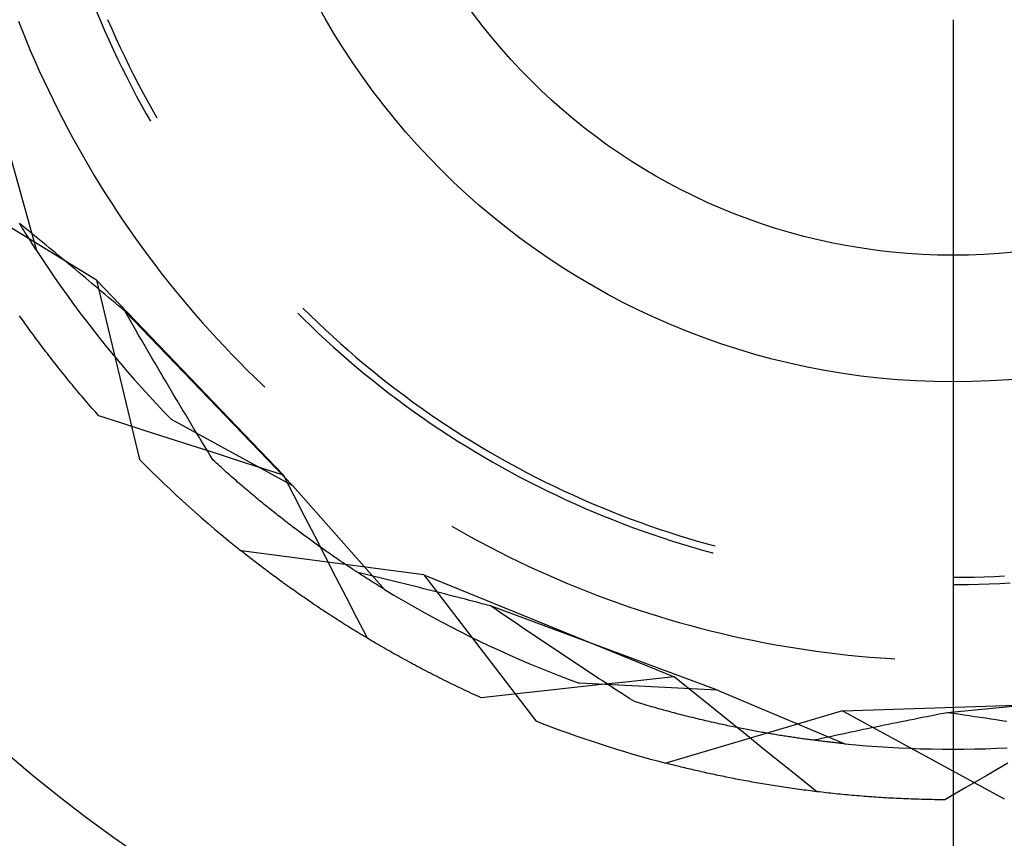
# Model space of a CAD drawing. Units: millimetres. Extents: x 0 to 841, y 0 to 594.
# Drawn here: x 100 to 103, y 414 to 417 of the extents above; entities that cross this region are included whole.
import ezdxf

# ---------------------------------------------------------------- set-up
doc = ezdxf.new("R2010")
doc.units = ezdxf.units.MM
doc.layers.add('LAYER_1', color=179, linetype='Continuous')
doc.layers.add('SLD-0', color=179, linetype='Continuous')

msp = doc.modelspace()

# ---------------------------------------------------------------- linework, layer by layer
at = {"layer": 'LAYER_1'}
msp.add_line((103.1851, 416.8403), (103.1851, 384.4192), dxfattribs=at)
at = {"layer": 'SLD-0'}
for p, q in [((100.227, 416.8698), (100.2408, 416.8368)), ((99.9576, 416.8364), (99.9713, 416.8018)), ((100.2408, 416.8368), (100.255, 416.804)), ((100.2656, 416.8424), (100.2798, 416.8097)), ((99.9713, 416.8018), (99.9853, 416.7674)), ((100.255, 416.804), (100.2696, 416.7713)), ((100.2798, 416.8097), (100.2944, 416.7772)), ((99.9853, 416.7674), (99.9997, 416.7331)), ((100.2696, 416.7713), (100.2845, 416.7388)), ((100.2944, 416.7772), (100.3093, 416.7449)), ((99.9997, 416.7331), (100.0145, 416.6989)), ((100.2845, 416.7388), (100.2998, 416.7064)), ((100.3093, 416.7449), (100.3245, 416.7127)), ((100.0145, 416.6989), (100.0296, 416.665)), ((100.2998, 416.7064), (100.3155, 416.6743)), ((100.3245, 416.7127), (100.3402, 416.6807)), ((100.0296, 416.665), (100.0451, 416.6311)), ((100.3155, 416.6743), (100.3315, 416.6423)), ((100.3402, 416.6807), (100.3562, 416.6488)), ((100.3562, 416.6488), (100.3725, 416.6172)), ((100.0451, 416.6311), (100.0609, 416.5975)), ((100.3315, 416.6423), (100.3478, 416.6105)), ((100.3725, 416.6172), (100.3892, 416.5857)), ((100.0609, 416.5975), (100.0771, 416.564)), ((100.3478, 416.6105), (100.3646, 416.5788)), ((100.3892, 416.5857), (100.4063, 416.5544)), ((100.0771, 416.564), (100.0937, 416.5307)), ((100.3646, 416.5788), (100.3816, 416.5474)), ((100.3816, 416.5474), (100.3991, 416.5161)), ((100.4063, 416.5544), (100.4237, 416.5234)), ((100.0937, 416.5307), (100.1106, 416.4976)), ((100.3991, 416.5161), (100.4139, 416.4903)), ((100.4237, 416.5234), (100.4355, 416.5028)), ((99.891, 416.5039), (100.0204, 416.0438)), ((100.1106, 416.4976), (100.1279, 416.4647)), ((100.1279, 416.4647), (100.1455, 416.432)), ((100.1455, 416.432), (100.1635, 416.3994)), ((100.1635, 416.3994), (100.1819, 416.3671)), ((100.1819, 416.3671), (100.2006, 416.3349)), ((100.2006, 416.3349), (100.2196, 416.3029)), ((100.2196, 416.3029), (100.2389, 416.2712)), ((100.2272, 415.9412), (99.6847, 416.2736)), ((100.2389, 416.2712), (100.2586, 416.2397)), ((100.2586, 416.2397), (100.2787, 416.2083)), ((100.2787, 416.2083), (100.2991, 416.1772)), ((100.2991, 416.1772), (100.3198, 416.1463)), ((99.9636, 416.1345), (99.9612, 416.1384)), ((100.3198, 416.1463), (100.3408, 416.1157)), ((99.9739, 416.1268), (99.9627, 416.1359)), ((99.9659, 416.1305), (99.9636, 416.1345)), ((99.9683, 416.1267), (99.9659, 416.1305)), ((99.9707, 416.1228), (99.9683, 416.1267)), ((99.973, 416.119), (99.9707, 416.1228)), ((99.9753, 416.1152), (99.973, 416.119)), ((99.9852, 416.1177), (99.9739, 416.1268)), ((99.9776, 416.1115), (99.9753, 416.1152)), ((99.9799, 416.1078), (99.9776, 416.1115)), ((99.9822, 416.1041), (99.9799, 416.1078)), ((99.9845, 416.1004), (99.9822, 416.1041)), ((99.9965, 416.1085), (99.9852, 416.1177)), ((100.0077, 416.0993), (99.9965, 416.1085)), ((100.3408, 416.1157), (100.3622, 416.0852)), ((99.9867, 416.0968), (99.9845, 416.1004)), ((99.9889, 416.0933), (99.9867, 416.0968)), ((99.9912, 416.0897), (99.9889, 416.0933)), ((99.9934, 416.0862), (99.9912, 416.0897)), ((99.9955, 416.0827), (99.9934, 416.0862)), ((99.9977, 416.0793), (99.9955, 416.0827)), ((99.9999, 416.0759), (99.9977, 416.0793)), ((100.002, 416.0725), (99.9999, 416.0759)), ((100.0041, 416.0692), (100.002, 416.0725)), ((100.019, 416.0901), (100.0077, 416.0993)), ((100.0303, 416.0809), (100.019, 416.0901)), ((100.0416, 416.0716), (100.0303, 416.0809)), ((100.0529, 416.0623), (100.0416, 416.0716)), ((100.3622, 416.0852), (100.3839, 416.055)), ((100.0062, 416.0659), (100.0041, 416.0692)), ((100.0083, 416.0626), (100.0062, 416.0659)), ((100.0104, 416.0594), (100.0083, 416.0626)), ((100.0124, 416.0562), (100.0104, 416.0594)), ((100.0144, 416.0531), (100.0124, 416.0562)), ((100.0164, 416.0499), (100.0144, 416.0531)), ((100.0184, 416.0468), (100.0164, 416.0499)), ((100.0204, 416.0438), (100.0184, 416.0468)), ((100.0204, 416.0438), (100.0409, 416.0125)), ((100.0642, 416.053), (100.0529, 416.0623)), ((100.0755, 416.0437), (100.0642, 416.053)), ((100.0868, 416.0343), (100.0755, 416.0437)), ((100.3839, 416.055), (100.4059, 416.0251)), ((100.0409, 416.0125), (100.0616, 415.9814)), ((100.0981, 416.025), (100.0868, 416.0343)), ((100.1095, 416.0156), (100.0981, 416.025)), ((100.1208, 416.0062), (100.1095, 416.0156)), ((100.1321, 415.9968), (100.1208, 416.0062)), ((100.4059, 416.0251), (100.4283, 415.9953)), ((100.0616, 415.9814), (100.0827, 415.9505)), ((100.1435, 415.9873), (100.1321, 415.9968)), ((100.1548, 415.9779), (100.1435, 415.9873)), ((100.1662, 415.9684), (100.1548, 415.9779)), ((100.1775, 415.9589), (100.1662, 415.9684)), ((100.4283, 415.9953), (100.4509, 415.9659)), ((100.0827, 415.9505), (100.1041, 415.9199)), ((100.1889, 415.9493), (100.1775, 415.9589)), ((100.2002, 415.9398), (100.1889, 415.9493)), ((100.2116, 415.9302), (100.2002, 415.9398)), ((100.2272, 415.9412), (100.3757, 415.3226)), ((100.2272, 415.9412), (100.8734, 415.2675)), ((100.4509, 415.9659), (100.4739, 415.9366)), ((100.4739, 415.9366), (100.4972, 415.9076)), ((100.1041, 415.9199), (100.1257, 415.8894)), ((100.223, 415.9207), (100.2116, 415.9302)), ((100.2344, 415.9111), (100.223, 415.9207)), ((100.2457, 415.9014), (100.2344, 415.9111)), ((100.2571, 415.8918), (100.2457, 415.9014)), ((100.4972, 415.9076), (100.5208, 415.8789)), ((100.1257, 415.8894), (100.1477, 415.8592)), ((100.2685, 415.8822), (100.2571, 415.8918)), ((100.2799, 415.8725), (100.2685, 415.8822)), ((100.2913, 415.8628), (100.2799, 415.8725)), ((100.5208, 415.8789), (100.5447, 415.8504)), ((100.1477, 415.8592), (100.17, 415.8292)), ((100.3027, 415.8531), (100.2913, 415.8628)), ((100.3141, 415.8434), (100.3027, 415.8531)), ((100.3256, 415.8337), (100.3141, 415.8434)), ((100.335, 415.8174), (100.3256, 415.8337)), ((100.9055, 415.2317), (100.3256, 415.8337)), ((100.5447, 415.8504), (100.5689, 415.8222)), ((100.9401, 415.8452), (100.9654, 415.8201)), ((99.9656, 415.8125), (99.9611, 415.8189)), ((99.9702, 415.806), (99.9656, 415.8125)), ((99.9749, 415.7995), (99.9702, 415.806)), ((99.9795, 415.793), (99.9749, 415.7995)), ((100.17, 415.8292), (100.1926, 415.7994)), ((100.1926, 415.7994), (100.2154, 415.7698)), ((100.3444, 415.801), (100.335, 415.8174)), ((100.3538, 415.7847), (100.3444, 415.801)), ((100.5689, 415.8222), (100.5934, 415.7942)), ((100.9224, 415.8275), (100.9414, 415.8086)), ((100.9414, 415.8086), (100.9671, 415.7837)), ((100.9654, 415.8201), (100.991, 415.7954)), ((99.9842, 415.7865), (99.9795, 415.793)), ((99.9889, 415.7799), (99.9842, 415.7865)), ((99.9936, 415.7734), (99.9889, 415.7799)), ((99.9984, 415.7669), (99.9936, 415.7734)), ((100.0032, 415.7603), (99.9984, 415.7669)), ((100.2154, 415.7698), (100.2386, 415.7405)), ((100.3632, 415.7684), (100.3538, 415.7847)), ((100.3727, 415.7521), (100.3632, 415.7684)), ((100.5934, 415.7942), (100.6182, 415.7665)), ((100.6182, 415.7665), (100.6433, 415.739)), ((100.9671, 415.7837), (100.993, 415.759)), ((100.991, 415.7954), (101.0169, 415.7709)), ((101.0169, 415.7709), (101.043, 415.7467)), ((100.008, 415.7538), (100.0032, 415.7603)), ((100.0128, 415.7472), (100.008, 415.7538)), ((100.0177, 415.7406), (100.0128, 415.7472)), ((100.0226, 415.734), (100.0177, 415.7406)), ((100.0275, 415.7275), (100.0226, 415.734)), ((100.2386, 415.7405), (100.262, 415.7114)), ((100.3821, 415.7358), (100.3727, 415.7521)), ((100.3915, 415.7196), (100.3821, 415.7358)), ((100.6433, 415.739), (100.6687, 415.7119)), ((100.993, 415.759), (101.0192, 415.7347)), ((101.0192, 415.7347), (101.0457, 415.7106)), ((101.043, 415.7467), (101.0695, 415.7228)), ((100.0324, 415.7209), (100.0275, 415.7275)), ((100.0374, 415.7143), (100.0324, 415.7209)), ((100.0424, 415.7076), (100.0374, 415.7143)), ((100.0475, 415.701), (100.0424, 415.7076)), ((100.0525, 415.6944), (100.0475, 415.701)), ((100.262, 415.7114), (100.2858, 415.6825)), ((100.401, 415.7033), (100.3915, 415.7196)), ((100.4105, 415.6871), (100.401, 415.7033)), ((100.6687, 415.7119), (100.6944, 415.685)), ((101.0457, 415.7106), (101.0724, 415.6868)), ((101.0695, 415.7228), (101.0962, 415.6992)), ((101.0962, 415.6992), (101.1231, 415.676)), ((100.0576, 415.6878), (100.0525, 415.6944)), ((100.0627, 415.6811), (100.0576, 415.6878)), ((100.0678, 415.6745), (100.0627, 415.6811)), ((100.073, 415.6678), (100.0678, 415.6745)), ((100.0782, 415.6612), (100.073, 415.6678)), ((100.2858, 415.6825), (100.3098, 415.6539)), ((100.4199, 415.6709), (100.4105, 415.6871)), ((100.4294, 415.6548), (100.4199, 415.6709)), ((100.6944, 415.685), (100.7204, 415.6584)), ((101.0724, 415.6868), (101.0994, 415.6634)), ((101.0994, 415.6634), (101.1267, 415.6402)), ((101.1231, 415.676), (101.1503, 415.653)), ((100.0834, 415.6545), (100.0782, 415.6612)), ((100.0887, 415.6478), (100.0834, 415.6545)), ((100.094, 415.6412), (100.0887, 415.6478)), ((100.0993, 415.6345), (100.094, 415.6412)), ((100.1046, 415.6278), (100.0993, 415.6345)), ((100.11, 415.6211), (100.1046, 415.6278)), ((100.3098, 415.6539), (100.3341, 415.6255)), ((100.4389, 415.6386), (100.4294, 415.6548)), ((100.4483, 415.6225), (100.4389, 415.6386)), ((100.7204, 415.6584), (100.7466, 415.6321)), ((100.7466, 415.6321), (100.7732, 415.606)), ((101.1267, 415.6402), (101.1542, 415.6173)), ((101.1503, 415.653), (101.1778, 415.6303)), ((101.1778, 415.6303), (101.2055, 415.6079)), ((100.1154, 415.6144), (100.11, 415.6211)), ((100.1208, 415.6077), (100.1154, 415.6144)), ((100.1262, 415.601), (100.1208, 415.6077)), ((100.1317, 415.5943), (100.1262, 415.601)), ((100.1372, 415.5875), (100.1317, 415.5943)), ((100.3341, 415.6255), (100.3587, 415.5973)), ((100.3587, 415.5973), (100.3836, 415.5694)), ((100.4578, 415.6064), (100.4483, 415.6225)), ((100.4673, 415.5903), (100.4578, 415.6064)), ((100.7732, 415.606), (100.8, 415.5802)), ((101.1542, 415.6173), (101.182, 415.5948)), ((101.182, 415.5948), (101.21, 415.5725)), ((101.2055, 415.6079), (101.2335, 415.5859)), ((100.1428, 415.5808), (100.1372, 415.5875)), ((100.1483, 415.5741), (100.1428, 415.5808)), ((100.1539, 415.5673), (100.1483, 415.5741)), ((100.1595, 415.5606), (100.1539, 415.5673)), ((100.1652, 415.5539), (100.1595, 415.5606)), ((100.3836, 415.5694), (100.4087, 415.5417)), ((100.4768, 415.5742), (100.4673, 415.5903)), ((100.4863, 415.5582), (100.4768, 415.5742)), ((100.8, 415.5802), (100.809, 415.5718)), ((101.21, 415.5725), (101.2383, 415.5506)), ((101.2335, 415.5859), (101.2617, 415.5641)), ((101.2617, 415.5641), (101.2902, 415.5427)), ((100.1709, 415.5471), (100.1652, 415.5539)), ((100.1766, 415.5404), (100.1709, 415.5471)), ((100.1823, 415.5336), (100.1766, 415.5404)), ((100.1881, 415.5269), (100.1823, 415.5336)), ((100.1939, 415.5201), (100.1881, 415.5269)), ((100.4087, 415.5417), (100.4341, 415.5143)), ((100.4958, 415.5421), (100.4863, 415.5582)), ((100.5054, 415.5261), (100.4958, 415.5421)), ((100.5149, 415.5101), (100.5054, 415.5261)), ((101.2383, 415.5506), (101.2668, 415.529)), ((101.2668, 415.529), (101.2955, 415.5077)), ((101.2902, 415.5427), (101.3189, 415.5216)), ((100.1997, 415.5133), (100.1939, 415.5201)), ((100.2056, 415.5066), (100.1997, 415.5133)), ((100.2115, 415.4998), (100.2056, 415.5066)), ((100.2174, 415.493), (100.2115, 415.4998)), ((100.2233, 415.4862), (100.2174, 415.493)), ((100.4341, 415.5143), (100.4598, 415.4872)), ((100.5244, 415.4942), (100.5149, 415.5101)), ((100.534, 415.4782), (100.5244, 415.4942)), ((101.2955, 415.5077), (101.3245, 415.4868)), ((101.3189, 415.5216), (101.3478, 415.5008)), ((101.3478, 415.5008), (101.377, 415.4804)), ((100.2293, 415.4794), (100.2233, 415.4862)), ((100.2353, 415.4727), (100.2293, 415.4794)), ((100.3151, 415.4471), (100.2353, 415.4727)), ((100.4598, 415.4872), (100.4858, 415.4603)), ((100.9055, 415.2317), (100.4858, 415.4603)), ((100.5435, 415.4623), (100.534, 415.4782)), ((100.5531, 415.4464), (100.5435, 415.4623)), ((101.3245, 415.4868), (101.3537, 415.4661)), ((101.3537, 415.4661), (101.3832, 415.4458)), ((101.377, 415.4804), (101.4064, 415.4603)), ((101.4064, 415.4603), (101.436, 415.4405)), ((100.3949, 415.4216), (100.3151, 415.4471)), ((100.5626, 415.4306), (100.5531, 415.4464)), ((100.5722, 415.4147), (100.5626, 415.4306)), ((101.3832, 415.4458), (101.4129, 415.4258)), ((101.4129, 415.4258), (101.4428, 415.4062)), ((101.436, 415.4405), (101.4659, 415.421)), ((100.4747, 415.396), (100.3949, 415.4216)), ((100.5544, 415.3703), (100.4747, 415.396)), ((100.5818, 415.3989), (100.5722, 415.4147)), ((100.5914, 415.3831), (100.5818, 415.3989)), ((101.4428, 415.4062), (101.4729, 415.3869)), ((101.4659, 415.421), (101.4959, 415.4019)), ((101.4959, 415.4019), (101.5262, 415.3831)), ((100.6342, 415.3447), (100.5544, 415.3703)), ((100.601, 415.3673), (100.5914, 415.3831)), ((100.6106, 415.3515), (100.601, 415.3673)), ((101.4729, 415.3869), (101.5032, 415.3679)), ((101.5032, 415.3679), (101.5338, 415.3493)), ((101.5262, 415.3831), (101.5567, 415.3647)), ((101.5567, 415.3647), (101.5873, 415.3466)), ((100.6202, 415.3358), (100.6106, 415.3515)), ((100.6298, 415.3201), (100.6202, 415.3358)), ((100.7139, 415.319), (100.6342, 415.3447)), ((101.5338, 415.3493), (101.5645, 415.331)), ((101.5645, 415.331), (101.5955, 415.313)), ((101.5873, 415.3466), (101.6182, 415.3288)), ((101.6182, 415.3288), (101.6493, 415.3114)), ((100.6355, 415.3148), (100.6298, 415.3201)), ((100.6412, 415.3096), (100.6355, 415.3148)), ((100.6469, 415.3044), (100.6412, 415.3096)), ((100.6526, 415.2992), (100.6469, 415.3044)), ((100.6583, 415.2941), (100.6526, 415.2992)), ((100.664, 415.2889), (100.6583, 415.2941)), ((100.6696, 415.2839), (100.664, 415.2889)), ((100.7937, 415.2933), (100.7139, 415.319)), ((100.8734, 415.2675), (100.7937, 415.2933)), ((101.5955, 415.313), (101.6266, 415.2954)), ((101.6266, 415.2954), (101.658, 415.2782)), ((101.6493, 415.3114), (101.6806, 415.2944)), ((101.6806, 415.2944), (101.7121, 415.2777)), ((100.6753, 415.2788), (100.6696, 415.2839)), ((100.6809, 415.2738), (100.6753, 415.2788)), ((100.6865, 415.2688), (100.6809, 415.2738)), ((100.6921, 415.2638), (100.6865, 415.2688)), ((100.6977, 415.2589), (100.6921, 415.2638)), ((100.7033, 415.254), (100.6977, 415.2589)), ((100.7089, 415.2492), (100.7033, 415.254)), ((100.9095, 415.1971), (100.8734, 415.2675)), ((101.658, 415.2782), (101.6895, 415.2613)), ((101.6895, 415.2613), (101.7212, 415.2447)), ((101.7121, 415.2777), (101.7437, 415.2613)), ((101.7437, 415.2613), (101.7755, 415.2453)), ((100.7144, 415.2443), (100.7089, 415.2492)), ((100.72, 415.2395), (100.7144, 415.2443)), ((100.7255, 415.2348), (100.72, 415.2395)), ((100.731, 415.23), (100.7255, 415.2348)), ((100.7365, 415.2253), (100.731, 415.23)), ((100.742, 415.2206), (100.7365, 415.2253)), ((100.7474, 415.216), (100.742, 415.2206)), ((100.9055, 415.2317), (101.2217, 414.8733)), ((101.7212, 415.2447), (101.7531, 415.2285)), ((101.7531, 415.2285), (101.7852, 415.2127)), ((101.7755, 415.2453), (101.8075, 415.2297)), ((101.8075, 415.2297), (101.8397, 415.2144)), ((100.7529, 415.2114), (100.7474, 415.216)), ((100.7583, 415.2068), (100.7529, 415.2114)), ((100.7637, 415.2022), (100.7583, 415.2068)), ((100.7692, 415.1977), (100.7637, 415.2022)), ((100.7746, 415.1932), (100.7692, 415.1977)), ((100.7799, 415.1887), (100.7746, 415.1932)), ((100.7853, 415.1843), (100.7799, 415.1887)), ((100.9456, 415.1266), (100.9095, 415.1971)), ((101.7852, 415.2127), (101.8174, 415.1972)), ((101.8174, 415.1972), (101.8499, 415.1821)), ((101.8397, 415.2144), (101.8721, 415.1995)), ((101.8721, 415.1995), (101.9046, 415.1849)), ((100.7906, 415.1799), (100.7853, 415.1843)), ((100.796, 415.1755), (100.7906, 415.1799)), ((100.8013, 415.1712), (100.796, 415.1755)), ((100.8066, 415.1668), (100.8013, 415.1712)), ((100.8119, 415.1625), (100.8066, 415.1668)), ((100.8172, 415.1583), (100.8119, 415.1625)), ((100.8224, 415.1541), (100.8172, 415.1583)), ((100.8276, 415.1498), (100.8224, 415.1541)), ((101.8499, 415.1821), (101.8825, 415.1674)), ((101.8825, 415.1674), (101.9152, 415.153)), ((101.9046, 415.1849), (101.9373, 415.1707)), ((101.9152, 415.153), (101.9481, 415.139)), ((101.9373, 415.1707), (101.9701, 415.1569)), ((101.9701, 415.1569), (102.0031, 415.1435)), ((100.8329, 415.1457), (100.8276, 415.1498)), ((100.8381, 415.1415), (100.8329, 415.1457)), ((100.8433, 415.1374), (100.8381, 415.1415)), ((100.8484, 415.1333), (100.8433, 415.1374)), ((100.8536, 415.1292), (100.8484, 415.1333)), ((100.8587, 415.1252), (100.8536, 415.1292)), ((100.8638, 415.1212), (100.8587, 415.1252)), ((100.8689, 415.1172), (100.8638, 415.1212)), ((100.9818, 415.0562), (100.9456, 415.1266)), ((101.9481, 415.139), (101.9812, 415.1254)), ((101.9812, 415.1254), (102.0144, 415.1121)), ((102.0031, 415.1435), (102.0362, 415.1304)), ((102.0362, 415.1304), (102.0695, 415.1177)), ((102.0695, 415.1177), (102.1029, 415.1054)), ((100.874, 415.1133), (100.8689, 415.1172)), ((100.8791, 415.1093), (100.874, 415.1133)), ((100.8842, 415.1054), (100.8791, 415.1093)), ((100.8892, 415.1016), (100.8842, 415.1054)), ((100.8942, 415.0977), (100.8892, 415.1016)), ((100.8992, 415.0939), (100.8942, 415.0977)), ((100.9042, 415.0901), (100.8992, 415.0939)), ((100.9091, 415.0863), (100.9042, 415.0901)), ((100.9141, 415.0826), (100.9091, 415.0863)), ((101.4539, 415.0916), (101.4862, 415.0732)), ((102.0144, 415.1121), (102.0478, 415.0992)), ((102.0478, 415.0992), (102.0813, 415.0866)), ((102.0813, 415.0866), (102.115, 415.0745)), ((102.1029, 415.1054), (102.1365, 415.0934)), ((102.1365, 415.0934), (102.1702, 415.0818)), ((100.919, 415.0789), (100.9141, 415.0826)), ((100.9239, 415.0752), (100.919, 415.0789)), ((100.9288, 415.0715), (100.9239, 415.0752)), ((100.9337, 415.0679), (100.9288, 415.0715)), ((100.9385, 415.0643), (100.9337, 415.0679)), ((100.9434, 415.0607), (100.9385, 415.0643)), ((100.9482, 415.0572), (100.9434, 415.0607)), ((100.953, 415.0536), (100.9482, 415.0572)), ((100.9577, 415.0501), (100.953, 415.0536)), ((100.9625, 415.0467), (100.9577, 415.0501)), ((101.018, 414.9858), (100.9818, 415.0562)), ((101.4862, 415.0732), (101.5187, 415.0551)), ((101.5187, 415.0551), (101.5514, 415.0374)), ((102.115, 415.0745), (102.1488, 415.0627)), ((102.1488, 415.0627), (102.1827, 415.0513)), ((102.1702, 415.0818), (102.204, 415.0706)), ((102.1827, 415.0513), (102.2167, 415.0403)), ((102.204, 415.0706), (102.2379, 415.0598)), ((102.2379, 415.0598), (102.272, 415.0494)), ((100.9672, 415.0432), (100.9625, 415.0467)), ((100.9719, 415.0398), (100.9672, 415.0432)), ((100.9766, 415.0364), (100.9719, 415.0398)), ((100.9813, 415.033), (100.9766, 415.0364)), ((100.986, 415.0297), (100.9813, 415.033)), ((100.9906, 415.0263), (100.986, 415.0297)), ((100.9952, 415.023), (100.9906, 415.0263)), ((100.9998, 415.0198), (100.9952, 415.023)), ((101.0044, 415.0165), (100.9998, 415.0198)), ((101.009, 415.0133), (101.0044, 415.0165)), ((101.5514, 415.0374), (101.5843, 415.02)), ((101.5843, 415.02), (101.6173, 415.003)), ((102.2167, 415.0403), (102.2509, 415.0297)), ((102.2509, 415.0297), (102.2851, 415.0194)), ((102.272, 415.0494), (102.3062, 415.0393)), ((102.2851, 415.0194), (102.3195, 415.0095)), ((102.3062, 415.0393), (102.3405, 415.0297)), ((102.3405, 415.0297), (102.3634, 415.0235)), ((101.357, 414.9238), (100.7263, 415.0069)), ((100.731, 415.0031), (100.7263, 415.0069)), ((100.7358, 414.9993), (100.731, 415.0031)), ((100.7405, 414.9955), (100.7358, 414.9993)), ((100.7454, 414.9917), (100.7405, 414.9955)), ((100.7502, 414.9879), (100.7454, 414.9917)), ((100.7551, 414.9841), (100.7502, 414.9879)), ((100.76, 414.9803), (100.7551, 414.9841)), ((101.0135, 415.0101), (101.009, 415.0133)), ((101.018, 415.0069), (101.0135, 415.0101)), ((101.0225, 415.0037), (101.018, 415.0069)), ((101.0542, 414.9155), (101.018, 414.9858)), ((101.027, 415.0006), (101.0225, 415.0037)), ((101.0314, 414.9975), (101.027, 415.0006)), ((101.0358, 414.9944), (101.0314, 414.9975)), ((101.0403, 414.9914), (101.0358, 414.9944)), ((101.0446, 414.9883), (101.0403, 414.9914)), ((101.049, 414.9853), (101.0446, 414.9883)), ((101.0533, 414.9824), (101.049, 414.9853)), ((101.0577, 414.9794), (101.0533, 414.9824)), ((101.6173, 415.003), (101.6506, 414.9864)), ((101.6506, 414.9864), (101.684, 414.9701)), ((102.3195, 415.0095), (102.354, 415.0001)), ((102.354, 415.0001), (102.3569, 414.9993)), ((100.7649, 414.9765), (100.76, 414.9803)), ((100.7699, 414.9726), (100.7649, 414.9765)), ((100.7748, 414.9688), (100.7699, 414.9726)), ((100.7798, 414.9649), (100.7748, 414.9688)), ((100.7849, 414.961), (100.7798, 414.9649)), ((100.7899, 414.9572), (100.7849, 414.961)), ((100.795, 414.9533), (100.7899, 414.9572)), ((100.8001, 414.9494), (100.795, 414.9533)), ((100.8053, 414.9455), (100.8001, 414.9494)), ((101.0619, 414.9765), (101.0577, 414.9794)), ((101.0662, 414.9736), (101.0619, 414.9765)), ((101.0705, 414.9707), (101.0662, 414.9736)), ((101.0747, 414.9678), (101.0705, 414.9707)), ((101.0789, 414.965), (101.0747, 414.9678)), ((101.0831, 414.9622), (101.0789, 414.965)), ((101.0872, 414.9594), (101.0831, 414.9622)), ((101.0913, 414.9566), (101.0872, 414.9594)), ((101.0954, 414.9539), (101.0913, 414.9566)), ((101.0995, 414.9512), (101.0954, 414.9539)), ((101.1036, 414.9485), (101.0995, 414.9512)), ((101.1076, 414.9458), (101.1036, 414.9485)), ((101.684, 414.9701), (101.7176, 414.9541)), ((101.7176, 414.9541), (101.7514, 414.9385)), ((100.8104, 414.9416), (100.8053, 414.9455)), ((100.8156, 414.9377), (100.8104, 414.9416)), ((100.8209, 414.9337), (100.8156, 414.9377)), ((100.8261, 414.9298), (100.8209, 414.9337)), ((100.8314, 414.9259), (100.8261, 414.9298)), ((100.8367, 414.9219), (100.8314, 414.9259)), ((100.842, 414.918), (100.8367, 414.9219)), ((100.8474, 414.9141), (100.842, 414.918)), ((100.8528, 414.9101), (100.8474, 414.9141)), ((101.0904, 414.8451), (101.0542, 414.9155)), ((101.1116, 414.9432), (101.1076, 414.9458)), ((101.1156, 414.9406), (101.1116, 414.9432)), ((101.1195, 414.938), (101.1156, 414.9406)), ((101.1234, 414.9354), (101.1195, 414.938)), ((101.1273, 414.9329), (101.1234, 414.9354)), ((101.1312, 414.9304), (101.1273, 414.9329)), ((101.1439, 414.928), (101.1298, 414.9313)), ((101.135, 414.9279), (101.1312, 414.9304)), ((101.1388, 414.9254), (101.135, 414.9279)), ((101.1426, 414.923), (101.1388, 414.9254)), ((101.1464, 414.9205), (101.1426, 414.923)), ((101.158, 414.9246), (101.1439, 414.928)), ((101.1501, 414.9181), (101.1464, 414.9205)), ((101.1538, 414.9158), (101.1501, 414.9181)), ((101.1575, 414.9134), (101.1538, 414.9158)), ((101.1721, 414.9213), (101.158, 414.9246)), ((101.1862, 414.9179), (101.1721, 414.9213)), ((101.2004, 414.9145), (101.1862, 414.9179)), ((101.2146, 414.911), (101.2004, 414.9145)), ((101.357, 414.9238), (101.7443, 414.4191)), ((101.357, 414.9238), (102.2214, 414.5713)), ((101.7514, 414.9385), (101.7853, 414.9233)), ((101.7853, 414.9233), (101.8194, 414.9085)), ((103.1851, 414.9153), (103.2207, 414.9155)), ((103.2207, 414.9155), (103.2564, 414.9161)), ((103.2564, 414.9161), (103.292, 414.917)), ((103.292, 414.917), (103.3276, 414.9184)), ((103.3276, 414.9184), (103.3631, 414.9202)), ((100.8582, 414.9061), (100.8528, 414.9101)), ((100.8636, 414.9022), (100.8582, 414.9061)), ((100.8691, 414.8982), (100.8636, 414.9022)), ((100.8746, 414.8942), (100.8691, 414.8982)), ((100.8801, 414.8902), (100.8746, 414.8942)), ((100.8856, 414.8862), (100.8801, 414.8902)), ((100.8912, 414.8822), (100.8856, 414.8862)), ((100.8968, 414.8782), (100.8912, 414.8822)), ((101.1612, 414.9111), (101.1575, 414.9134)), ((101.1648, 414.9088), (101.1612, 414.9111)), ((101.1684, 414.9065), (101.1648, 414.9088)), ((101.1719, 414.9043), (101.1684, 414.9065)), ((101.1755, 414.902), (101.1719, 414.9043)), ((101.179, 414.8998), (101.1755, 414.902)), ((101.1824, 414.8976), (101.179, 414.8998)), ((101.1859, 414.8955), (101.1824, 414.8976)), ((101.1893, 414.8934), (101.1859, 414.8955)), ((101.1927, 414.8912), (101.1893, 414.8934)), ((101.196, 414.8892), (101.1927, 414.8912)), ((101.1994, 414.8871), (101.196, 414.8892)), ((101.2026, 414.8851), (101.1994, 414.8871)), ((101.2059, 414.883), (101.2026, 414.8851)), ((101.2091, 414.8811), (101.2059, 414.883)), ((101.2123, 414.8791), (101.2091, 414.8811)), ((101.2288, 414.9076), (101.2146, 414.911)), ((101.243, 414.9041), (101.2288, 414.9076)), ((101.2572, 414.9007), (101.243, 414.9041)), ((101.2714, 414.8972), (101.2572, 414.9007)), ((101.2857, 414.8936), (101.2714, 414.8972)), ((101.2999, 414.8901), (101.2857, 414.8936)), ((101.3142, 414.8866), (101.2999, 414.8901)), ((101.3285, 414.883), (101.3142, 414.8866)), ((101.3428, 414.8794), (101.3285, 414.883)), ((101.8194, 414.9085), (101.8536, 414.894)), ((101.8536, 414.894), (101.888, 414.8799)), ((101.888, 414.8799), (101.9226, 414.8661)), ((103.1851, 414.8903), (103.203, 414.8903)), ((103.203, 414.8903), (103.2388, 414.8907)), ((103.2388, 414.8907), (103.2745, 414.8915)), ((103.2745, 414.8915), (103.3103, 414.8927)), ((103.3103, 414.8927), (103.346, 414.8943)), ((103.346, 414.8943), (103.3818, 414.8963)), ((100.9024, 414.8742), (100.8968, 414.8782)), ((100.9081, 414.8702), (100.9024, 414.8742)), ((100.9138, 414.8662), (100.9081, 414.8702)), ((100.9195, 414.8622), (100.9138, 414.8662)), ((100.9252, 414.8582), (100.9195, 414.8622)), ((100.931, 414.8542), (100.9252, 414.8582)), ((100.9368, 414.8501), (100.931, 414.8542)), ((100.9426, 414.8461), (100.9368, 414.8501)), ((100.9485, 414.8421), (100.9426, 414.8461)), ((101.2155, 414.8771), (101.2123, 414.8791)), ((101.2186, 414.8752), (101.2155, 414.8771)), ((101.2217, 414.8733), (101.2186, 414.8752)), ((101.2217, 414.8733), (101.2537, 414.854)), ((101.2537, 414.854), (101.2859, 414.835)), ((101.3571, 414.8758), (101.3428, 414.8794)), ((101.3714, 414.8722), (101.3571, 414.8758)), ((101.3858, 414.8686), (101.3714, 414.8722)), ((101.4001, 414.865), (101.3858, 414.8686)), ((101.4145, 414.8613), (101.4001, 414.865)), ((101.4289, 414.8577), (101.4145, 414.8613)), ((101.4433, 414.854), (101.4289, 414.8577)), ((101.4577, 414.8503), (101.4433, 414.854)), ((101.4721, 414.8466), (101.4577, 414.8503)), ((101.4865, 414.8429), (101.4721, 414.8466)), ((101.9226, 414.8661), (101.9573, 414.8528)), ((101.9573, 414.8528), (101.9921, 414.8398)), ((100.9543, 414.838), (100.9485, 414.8421)), ((100.9602, 414.834), (100.9543, 414.838)), ((100.9662, 414.8299), (100.9602, 414.834)), ((100.9721, 414.8259), (100.9662, 414.8299)), ((100.9781, 414.8218), (100.9721, 414.8259)), ((100.9841, 414.8178), (100.9781, 414.8218)), ((100.9902, 414.8137), (100.9841, 414.8178)), ((100.9962, 414.8097), (100.9902, 414.8137)), ((101.1267, 414.7747), (101.0904, 414.8451)), ((101.2859, 414.835), (101.3183, 414.8163)), ((101.3183, 414.8163), (101.3509, 414.798)), ((101.501, 414.8391), (101.4865, 414.8429)), ((101.5154, 414.8354), (101.501, 414.8391)), ((101.5299, 414.8316), (101.5154, 414.8354)), ((101.5443, 414.8278), (101.5299, 414.8316)), ((101.5588, 414.8241), (101.5443, 414.8278)), ((101.5733, 414.8203), (101.5588, 414.8241)), ((101.5878, 414.8165), (101.5733, 414.8203)), ((101.6034, 414.8058), (101.5878, 414.8165)), ((102.3715, 414.5257), (101.5878, 414.8165)), ((101.9921, 414.8398), (102.0271, 414.8271)), ((102.0271, 414.8271), (102.0622, 414.8149)), ((102.0622, 414.8149), (102.0975, 414.803)), ((101.0023, 414.8056), (100.9962, 414.8097)), ((101.0084, 414.8016), (101.0023, 414.8056)), ((101.0146, 414.7975), (101.0084, 414.8016)), ((101.0208, 414.7934), (101.0146, 414.7975)), ((101.027, 414.7894), (101.0208, 414.7934)), ((101.0332, 414.7853), (101.027, 414.7894)), ((101.0395, 414.7812), (101.0332, 414.7853)), ((101.0457, 414.7772), (101.0395, 414.7812)), ((101.3509, 414.798), (101.3836, 414.78)), ((101.3836, 414.78), (101.4165, 414.7623)), ((101.619, 414.7952), (101.6034, 414.8058)), ((101.6345, 414.7846), (101.619, 414.7952)), ((101.6501, 414.774), (101.6345, 414.7846)), ((102.0975, 414.803), (102.1328, 414.7915)), ((102.1328, 414.7915), (102.1683, 414.7804)), ((102.1683, 414.7804), (102.2039, 414.7697)), ((101.0521, 414.7731), (101.0457, 414.7772)), ((101.0584, 414.769), (101.0521, 414.7731)), ((101.0648, 414.765), (101.0584, 414.769)), ((101.0712, 414.7609), (101.0648, 414.765)), ((101.0776, 414.7568), (101.0712, 414.7609)), ((101.084, 414.7527), (101.0776, 414.7568)), ((101.0905, 414.7487), (101.084, 414.7527)), ((101.097, 414.7446), (101.0905, 414.7487)), ((101.1036, 414.7405), (101.097, 414.7446)), ((101.163, 414.7044), (101.1267, 414.7747)), ((101.4165, 414.7623), (101.4496, 414.7449)), ((101.4496, 414.7449), (101.4829, 414.7278)), ((101.6657, 414.7634), (101.6501, 414.774)), ((101.6812, 414.7528), (101.6657, 414.7634)), ((101.6968, 414.7423), (101.6812, 414.7528)), ((102.2039, 414.7697), (102.2397, 414.7593)), ((102.2397, 414.7593), (102.2755, 414.7494)), ((102.2755, 414.7494), (102.3114, 414.7398)), ((101.1101, 414.7365), (101.1036, 414.7405)), ((101.1167, 414.7324), (101.1101, 414.7365)), ((101.1233, 414.7283), (101.1167, 414.7324)), ((101.13, 414.7243), (101.1233, 414.7283)), ((101.1367, 414.7202), (101.13, 414.7243)), ((101.1434, 414.7161), (101.1367, 414.7202)), ((101.1501, 414.7121), (101.1434, 414.7161)), ((101.1568, 414.708), (101.1501, 414.7121)), ((101.4829, 414.7278), (101.5163, 414.7111)), ((101.5163, 414.7111), (101.5499, 414.6947)), ((101.7123, 414.7317), (101.6968, 414.7423)), ((101.7279, 414.7212), (101.7123, 414.7317)), ((101.7435, 414.7107), (101.7279, 414.7212)), ((101.759, 414.7003), (101.7435, 414.7107)), ((102.3114, 414.7398), (102.3475, 414.7306)), ((102.3475, 414.7306), (102.3836, 414.7218)), ((102.3836, 414.7218), (102.4198, 414.7134)), ((102.4198, 414.7134), (102.4561, 414.7054)), ((101.1636, 414.704), (101.1568, 414.708)), ((101.1704, 414.6999), (101.1636, 414.704)), ((101.1773, 414.6958), (101.1704, 414.6999)), ((101.1841, 414.6918), (101.1773, 414.6958)), ((101.191, 414.6877), (101.1841, 414.6918)), ((101.198, 414.6837), (101.191, 414.6877)), ((101.2049, 414.6796), (101.198, 414.6837)), ((101.2119, 414.6756), (101.2049, 414.6796)), ((101.2189, 414.6716), (101.2119, 414.6756)), ((101.5499, 414.6947), (101.5837, 414.6787)), ((101.5837, 414.6787), (101.6176, 414.663)), ((101.7746, 414.6898), (101.759, 414.7003)), ((101.7901, 414.6794), (101.7746, 414.6898)), ((101.8056, 414.669), (101.7901, 414.6794)), ((102.4561, 414.7054), (102.4925, 414.6977)), ((102.4925, 414.6977), (102.529, 414.6905)), ((102.529, 414.6905), (102.5656, 414.6836)), ((102.5656, 414.6836), (102.6022, 414.6772)), ((102.6022, 414.6772), (102.6389, 414.6711)), ((101.2259, 414.6675), (101.2189, 414.6716)), ((101.233, 414.6635), (101.2259, 414.6675)), ((101.2401, 414.6595), (101.233, 414.6635)), ((101.2472, 414.6554), (101.2401, 414.6595)), ((101.2544, 414.6514), (101.2472, 414.6554)), ((101.2615, 414.6474), (101.2544, 414.6514)), ((101.2687, 414.6434), (101.2615, 414.6474)), ((101.276, 414.6394), (101.2687, 414.6434)), ((101.6176, 414.663), (101.6517, 414.6476)), ((101.6517, 414.6476), (101.6859, 414.6325)), ((101.8212, 414.6586), (101.8056, 414.669)), ((101.8367, 414.6483), (101.8212, 414.6586)), ((101.8522, 414.6379), (101.8367, 414.6483)), ((102.6389, 414.6711), (102.6756, 414.6654)), ((102.6756, 414.6654), (102.7124, 414.6602)), ((102.7124, 414.6602), (102.7493, 414.6553)), ((102.7493, 414.6553), (102.7862, 414.6508)), ((102.7862, 414.6508), (102.8232, 414.6467)), ((102.8232, 414.6467), (102.8602, 414.643)), ((102.8602, 414.643), (102.8972, 414.6397)), ((101.2832, 414.6354), (101.276, 414.6394)), ((101.2905, 414.6314), (101.2832, 414.6354)), ((101.2978, 414.6274), (101.2905, 414.6314)), ((101.3052, 414.6234), (101.2978, 414.6274)), ((101.3125, 414.6194), (101.3052, 414.6234)), ((101.3199, 414.6154), (101.3125, 414.6194)), ((101.3274, 414.6115), (101.3199, 414.6154)), ((101.3348, 414.6075), (101.3274, 414.6115)), ((101.6859, 414.6325), (101.7203, 414.6178)), ((101.7203, 414.6178), (101.7548, 414.6035)), ((101.8677, 414.6276), (101.8522, 414.6379)), ((101.8833, 414.6173), (101.8677, 414.6276)), ((101.8988, 414.6071), (101.8833, 414.6173)), ((102.8972, 414.6397), (102.9343, 414.6368)), ((102.9343, 414.6368), (102.9714, 414.6344)), ((102.9714, 414.6344), (102.9838, 414.6337)), ((101.3423, 414.6035), (101.3348, 414.6075)), ((101.3498, 414.5996), (101.3423, 414.6035)), ((101.3573, 414.5956), (101.3498, 414.5996)), ((101.3649, 414.5917), (101.3573, 414.5956)), ((101.3725, 414.5877), (101.3649, 414.5917)), ((101.3801, 414.5838), (101.3725, 414.5877)), ((101.3878, 414.5799), (101.3801, 414.5838)), ((101.3955, 414.5759), (101.3878, 414.5799)), ((101.4032, 414.572), (101.3955, 414.5759)), ((101.7548, 414.6035), (101.7894, 414.5895)), ((101.7894, 414.5895), (101.8242, 414.5758)), ((101.8242, 414.5758), (101.8591, 414.5625)), ((101.9143, 414.5968), (101.8988, 414.6071)), ((101.9298, 414.5866), (101.9143, 414.5968)), ((101.9453, 414.5764), (101.9298, 414.5866)), ((101.9608, 414.5662), (101.9453, 414.5764)), ((101.4109, 414.5681), (101.4032, 414.572)), ((101.4187, 414.5642), (101.4109, 414.5681)), ((101.4265, 414.5603), (101.4187, 414.5642)), ((101.4343, 414.5564), (101.4265, 414.5603)), ((101.4421, 414.5526), (101.4343, 414.5564)), ((101.45, 414.5487), (101.4421, 414.5526)), ((101.4579, 414.5448), (101.45, 414.5487)), ((101.4659, 414.541), (101.4579, 414.5448)), ((101.4738, 414.5371), (101.4659, 414.541)), ((101.8591, 414.5625), (101.8942, 414.5495)), ((101.9715, 414.5445), (101.8882, 414.5355)), ((102.3715, 414.5257), (101.8942, 414.5495)), ((101.9763, 414.5561), (101.9608, 414.5662)), ((102.0548, 414.5535), (101.9715, 414.5445)), ((101.9918, 414.546), (101.9763, 414.5561)), ((102.0073, 414.5359), (101.9918, 414.546)), ((102.1381, 414.5624), (102.0548, 414.5535)), ((102.2214, 414.5713), (102.1381, 414.5624)), ((102.283, 414.5216), (102.2214, 414.5713)), ((101.4818, 414.5333), (101.4738, 414.5371)), ((101.4898, 414.5295), (101.4818, 414.5333)), ((101.4979, 414.5256), (101.4898, 414.5295)), ((101.506, 414.5218), (101.4979, 414.5256)), ((101.5141, 414.518), (101.506, 414.5218)), ((101.5222, 414.5142), (101.5141, 414.518)), ((101.5304, 414.5105), (101.5222, 414.5142)), ((101.5385, 414.5067), (101.5304, 414.5105)), ((101.5468, 414.5029), (101.5385, 414.5067)), ((101.6383, 414.5083), (101.555, 414.4992)), ((101.7216, 414.5174), (101.6383, 414.5083)), ((101.8049, 414.5265), (101.7216, 414.5174)), ((101.8882, 414.5355), (101.8049, 414.5265)), ((102.0228, 414.5258), (102.0073, 414.5359)), ((102.0383, 414.5157), (102.0228, 414.5258)), ((102.0538, 414.5057), (102.0383, 414.5157)), ((102.0693, 414.4957), (102.0538, 414.5057)), ((102.3447, 414.472), (102.283, 414.5216)), ((102.3715, 414.5257), (102.8119, 414.34)), ((103.9987, 414.5257), (103.1664, 414.4476)), ((101.555, 414.4992), (101.5468, 414.5029)), ((102.0848, 414.4857), (102.0693, 414.4957)), ((102.0922, 414.4834), (102.0848, 414.4857)), ((102.0996, 414.4812), (102.0922, 414.4834)), ((102.107, 414.479), (102.0996, 414.4812)), ((102.1144, 414.4768), (102.107, 414.479)), ((102.1218, 414.4746), (102.1144, 414.4768)), ((102.1291, 414.4725), (102.1218, 414.4746)), ((102.1364, 414.4703), (102.1291, 414.4725)), ((102.4063, 414.4224), (102.3447, 414.472)), ((102.8029, 414.454), (103.736, 414.4835)), ((102.1437, 414.4682), (102.1364, 414.4703)), ((102.1509, 414.4662), (102.1437, 414.4682)), ((102.1581, 414.4641), (102.1509, 414.4662)), ((102.1653, 414.4621), (102.1581, 414.4641)), ((102.1725, 414.4601), (102.1653, 414.4621)), ((102.1797, 414.4581), (102.1725, 414.4601)), ((102.1868, 414.4561), (102.1797, 414.4581)), ((102.1939, 414.4542), (102.1868, 414.4561)), ((102.8029, 414.454), (102.193, 414.2733)), ((102.201, 414.4523), (102.1939, 414.4542)), ((102.208, 414.4504), (102.201, 414.4523)), ((102.215, 414.4485), (102.208, 414.4504)), ((102.222, 414.4466), (102.215, 414.4485)), ((102.229, 414.4448), (102.222, 414.4466)), ((102.2359, 414.443), (102.229, 414.4448)), ((102.2429, 414.4412), (102.2359, 414.443)), ((102.2497, 414.4394), (102.2429, 414.4412)), ((102.2566, 414.4376), (102.2497, 414.4394)), ((102.2634, 414.4359), (102.2566, 414.4376)), ((102.8029, 414.454), (103.362, 414.1505)), ((103.1223, 414.439), (103.1077, 414.4361)), ((103.137, 414.4419), (103.1223, 414.439)), ((103.1517, 414.4448), (103.137, 414.4419)), ((103.1664, 414.4476), (103.1517, 414.4448)), ((103.1851, 414.4448), (103.1664, 414.4476)), ((103.2037, 414.442), (103.1851, 414.4448)), ((103.2224, 414.4391), (103.2037, 414.442)), ((103.241, 414.4363), (103.2224, 414.4391)), ((102.2703, 414.4342), (102.2634, 414.4359)), ((102.277, 414.4325), (102.2703, 414.4342)), ((102.2838, 414.4308), (102.277, 414.4325)), ((102.2905, 414.4292), (102.2838, 414.4308)), ((102.2972, 414.4276), (102.2905, 414.4292)), ((102.3039, 414.4259), (102.2972, 414.4276)), ((102.3106, 414.4243), (102.3039, 414.4259)), ((102.3172, 414.4228), (102.3106, 414.4243)), ((102.3238, 414.4212), (102.3172, 414.4228)), ((102.3304, 414.4197), (102.3238, 414.4212)), ((102.3369, 414.4182), (102.3304, 414.4197)), ((102.3434, 414.4167), (102.3369, 414.4182)), ((102.3499, 414.4152), (102.3434, 414.4167)), ((102.3564, 414.4137), (102.3499, 414.4152)), ((102.3628, 414.4123), (102.3564, 414.4137)), ((102.3692, 414.4109), (102.3628, 414.4123)), ((102.3756, 414.4094), (102.3692, 414.4109)), ((102.3819, 414.4081), (102.3756, 414.4094)), ((102.3883, 414.4067), (102.3819, 414.4081)), ((102.3946, 414.4053), (102.3883, 414.4067)), ((102.4008, 414.404), (102.3946, 414.4053)), ((102.4071, 414.4027), (102.4008, 414.404)), ((102.468, 414.3728), (102.4063, 414.4224)), ((102.9473, 414.404), (102.9328, 414.401)), ((102.9618, 414.407), (102.9473, 414.404)), ((102.9763, 414.4099), (102.9618, 414.407)), ((102.9908, 414.4128), (102.9763, 414.4099)), ((103.0054, 414.4158), (102.9908, 414.4128)), ((103.0199, 414.4187), (103.0054, 414.4158)), ((103.0345, 414.4216), (103.0199, 414.4187)), ((103.0491, 414.4245), (103.0345, 414.4216)), ((103.0637, 414.4275), (103.0491, 414.4245)), ((103.0784, 414.4304), (103.0637, 414.4275)), ((103.093, 414.4332), (103.0784, 414.4304)), ((103.1077, 414.4361), (103.093, 414.4332)), ((103.2596, 414.4336), (103.241, 414.4363)), ((103.2782, 414.4308), (103.2596, 414.4336)), ((103.2968, 414.4281), (103.2782, 414.4308)), ((103.3154, 414.4253), (103.2968, 414.4281)), ((103.334, 414.4226), (103.3154, 414.4253)), ((103.3525, 414.4199), (103.334, 414.4226)), ((103.3711, 414.4172), (103.3525, 414.4199)), ((102.4133, 414.4014), (102.4071, 414.4027)), ((102.4195, 414.4001), (102.4133, 414.4014)), ((102.4256, 414.3988), (102.4195, 414.4001)), ((102.4318, 414.3975), (102.4256, 414.3988)), ((102.4379, 414.3963), (102.4318, 414.3975)), ((102.444, 414.3951), (102.4379, 414.3963)), ((102.45, 414.3939), (102.444, 414.3951)), ((102.456, 414.3927), (102.45, 414.3939)), ((102.462, 414.3915), (102.456, 414.3927)), ((102.468, 414.3904), (102.462, 414.3915)), ((102.4739, 414.3892), (102.468, 414.3904)), ((102.5297, 414.3232), (102.468, 414.3728)), ((102.4798, 414.3881), (102.4739, 414.3892)), ((102.4857, 414.387), (102.4798, 414.3881)), ((102.4915, 414.3859), (102.4857, 414.387)), ((102.4974, 414.3848), (102.4915, 414.3859)), ((102.5032, 414.3837), (102.4974, 414.3848)), ((102.5089, 414.3827), (102.5032, 414.3837)), ((102.5147, 414.3816), (102.5089, 414.3827)), ((102.5204, 414.3806), (102.5147, 414.3816)), ((102.526, 414.3796), (102.5204, 414.3806)), ((102.5317, 414.3786), (102.526, 414.3796)), ((102.5373, 414.3776), (102.5317, 414.3786)), ((102.5429, 414.3766), (102.5373, 414.3776)), ((102.5485, 414.3757), (102.5429, 414.3766)), ((102.554, 414.3747), (102.5485, 414.3757)), ((102.5595, 414.3738), (102.554, 414.3747)), ((102.565, 414.3729), (102.5595, 414.3738)), ((102.5704, 414.372), (102.565, 414.3729)), ((102.5758, 414.3711), (102.5704, 414.372)), ((102.5812, 414.3702), (102.5758, 414.3711)), ((102.5866, 414.3693), (102.5812, 414.3702)), ((102.7891, 414.3709), (102.7749, 414.3678)), ((102.8034, 414.3739), (102.7891, 414.3709)), ((102.8177, 414.377), (102.8034, 414.3739)), ((102.832, 414.38), (102.8177, 414.377)), ((102.8464, 414.3831), (102.832, 414.38)), ((102.8607, 414.3861), (102.8464, 414.3831)), ((102.8751, 414.3891), (102.8607, 414.3861)), ((102.8895, 414.3921), (102.8751, 414.3891)), ((102.9039, 414.3951), (102.8895, 414.3921)), ((102.9184, 414.3981), (102.9039, 414.3951)), ((102.9328, 414.401), (102.9184, 414.3981)), ((102.5919, 414.3685), (102.5866, 414.3693)), ((102.5972, 414.3676), (102.5919, 414.3685)), ((102.6025, 414.3668), (102.5972, 414.3676)), ((102.6077, 414.366), (102.6025, 414.3668)), ((102.6129, 414.3652), (102.6077, 414.366)), ((102.6181, 414.3644), (102.6129, 414.3652)), ((102.6232, 414.3636), (102.6181, 414.3644)), ((102.6283, 414.3629), (102.6232, 414.3636)), ((102.6334, 414.3621), (102.6283, 414.3629)), ((102.6385, 414.3614), (102.6334, 414.3621)), ((102.6435, 414.3606), (102.6385, 414.3614)), ((102.6484, 414.3599), (102.6435, 414.3606)), ((102.6534, 414.3592), (102.6484, 414.3599)), ((102.6583, 414.3585), (102.6534, 414.3592)), ((102.6632, 414.3578), (102.6583, 414.3585)), ((102.668, 414.3571), (102.6632, 414.3578)), ((102.6729, 414.3565), (102.668, 414.3571)), ((102.6776, 414.3558), (102.6729, 414.3565)), ((102.6824, 414.3552), (102.6776, 414.3558)), ((102.6871, 414.3545), (102.6824, 414.3552)), ((102.6918, 414.3539), (102.6871, 414.3545)), ((102.6964, 414.3533), (102.6918, 414.3539)), ((102.701, 414.3527), (102.6964, 414.3533)), ((102.7056, 414.3521), (102.701, 414.3527)), ((102.7181, 414.3555), (102.7039, 414.3523)), ((102.7102, 414.3515), (102.7056, 414.3521)), ((102.7147, 414.351), (102.7102, 414.3515)), ((102.7191, 414.3504), (102.7147, 414.351)), ((102.7322, 414.3586), (102.7181, 414.3555)), ((102.7236, 414.3499), (102.7191, 414.3504)), ((102.728, 414.3493), (102.7236, 414.3499)), ((102.7324, 414.3488), (102.728, 414.3493)), ((102.7464, 414.3617), (102.7322, 414.3586)), ((102.7367, 414.3483), (102.7324, 414.3488)), ((102.741, 414.3478), (102.7367, 414.3483)), ((102.7452, 414.3473), (102.741, 414.3478)), ((102.7495, 414.3468), (102.7452, 414.3473)), ((102.7606, 414.3647), (102.7464, 414.3617)), ((102.7536, 414.3463), (102.7495, 414.3468)), ((102.7578, 414.3458), (102.7536, 414.3463)), ((102.7619, 414.3453), (102.7578, 414.3458)), ((102.7749, 414.3678), (102.7606, 414.3647)), ((102.766, 414.3449), (102.7619, 414.3453)), ((102.77, 414.3444), (102.766, 414.3449)), ((102.774, 414.344), (102.77, 414.3444)), ((102.778, 414.3436), (102.774, 414.344)), ((102.7819, 414.3431), (102.778, 414.3436)), ((102.7858, 414.3427), (102.7819, 414.3431)), ((102.7897, 414.3423), (102.7858, 414.3427)), ((102.7935, 414.3419), (102.7897, 414.3423)), ((102.7972, 414.3415), (102.7935, 414.3419)), ((102.801, 414.3411), (102.7972, 414.3415)), ((102.8047, 414.3408), (102.801, 414.3411)), ((102.8083, 414.3404), (102.8047, 414.3408)), ((102.8119, 414.34), (102.8083, 414.3404)), ((102.8119, 414.34), (102.8492, 414.3365)), ((102.8492, 414.3365), (102.8864, 414.3334)), ((102.5914, 414.2736), (102.5297, 414.3232)), ((102.8864, 414.3334), (102.9237, 414.3306)), ((102.9237, 414.3306), (102.961, 414.3282)), ((102.961, 414.3282), (102.9983, 414.3261)), ((102.9983, 414.3261), (103.0356, 414.3245)), ((103.0356, 414.3245), (103.073, 414.3232)), ((103.073, 414.3232), (103.1104, 414.3222)), ((103.1104, 414.3222), (103.1477, 414.3217)), ((103.1477, 414.3217), (103.1851, 414.3215)), ((103.1851, 414.3215), (103.2225, 414.3217)), ((103.2225, 414.3217), (103.2599, 414.3222)), ((103.2599, 414.3222), (103.2972, 414.3232)), ((103.2972, 414.3232), (103.3346, 414.3245)), ((103.3346, 414.3245), (103.3719, 414.3261)), ((102.1988, 414.2718), (102.193, 414.2733)), ((102.2047, 414.2703), (102.1988, 414.2718)), ((102.2106, 414.2688), (102.2047, 414.2703)), ((102.2166, 414.2673), (102.2106, 414.2688)), ((102.6532, 414.2241), (102.5914, 414.2736)), ((103.3737, 414.2732), (103.3013, 414.231)), ((102.2225, 414.2658), (102.2166, 414.2673)), ((102.2286, 414.2643), (102.2225, 414.2658)), ((102.2346, 414.2628), (102.2286, 414.2643)), ((102.2406, 414.2613), (102.2346, 414.2628)), ((102.2467, 414.2598), (102.2406, 414.2613)), ((102.2528, 414.2583), (102.2467, 414.2598)), ((102.259, 414.2568), (102.2528, 414.2583)), ((102.2652, 414.2553), (102.259, 414.2568)), ((102.2714, 414.2538), (102.2652, 414.2553)), ((102.2776, 414.2523), (102.2714, 414.2538)), ((102.2838, 414.2509), (102.2776, 414.2523)), ((102.2901, 414.2494), (102.2838, 414.2509)), ((102.2964, 414.2479), (102.2901, 414.2494)), ((102.3028, 414.2465), (102.2964, 414.2479)), ((102.3091, 414.245), (102.3028, 414.2465)), ((102.3155, 414.2436), (102.3091, 414.245)), ((102.3219, 414.2421), (102.3155, 414.2436)), ((102.3284, 414.2407), (102.3219, 414.2421)), ((102.3349, 414.2392), (102.3284, 414.2407)), ((102.3414, 414.2378), (102.3349, 414.2392)), ((102.3479, 414.2364), (102.3414, 414.2378)), ((102.3544, 414.235), (102.3479, 414.2364)), ((102.361, 414.2335), (102.3544, 414.235)), ((102.3676, 414.2321), (102.361, 414.2335)), ((102.3743, 414.2307), (102.3676, 414.2321)), ((102.3809, 414.2293), (102.3743, 414.2307)), ((102.3876, 414.228), (102.3809, 414.2293)), ((102.3943, 414.2266), (102.3876, 414.228)), ((102.4011, 414.2252), (102.3943, 414.2266)), ((102.4079, 414.2238), (102.4011, 414.2252)), ((102.4147, 414.2225), (102.4079, 414.2238)), ((102.4215, 414.2211), (102.4147, 414.2225)), ((102.4283, 414.2198), (102.4215, 414.2211)), ((102.4352, 414.2184), (102.4283, 414.2198)), ((102.4421, 414.2171), (102.4352, 414.2184)), ((102.449, 414.2158), (102.4421, 414.2171)), ((102.456, 414.2145), (102.449, 414.2158)), ((102.463, 414.2132), (102.456, 414.2145)), ((102.47, 414.2119), (102.463, 414.2132)), ((102.477, 414.2106), (102.47, 414.2119)), ((102.4841, 414.2093), (102.477, 414.2106)), ((102.4912, 414.208), (102.4841, 414.2093)), ((102.4983, 414.2067), (102.4912, 414.208)), ((102.5054, 414.2055), (102.4983, 414.2067)), ((102.5126, 414.2042), (102.5054, 414.2055)), ((102.5198, 414.203), (102.5126, 414.2042)), ((102.527, 414.2018), (102.5198, 414.203)), ((102.5343, 414.2005), (102.527, 414.2018)), ((102.5415, 414.1993), (102.5343, 414.2005)), ((102.715, 414.1746), (102.6532, 414.2241)), ((103.3013, 414.231), (103.2289, 414.1888)), ((102.5488, 414.1981), (102.5415, 414.1993)), ((102.5561, 414.1969), (102.5488, 414.1981)), ((102.5635, 414.1958), (102.5561, 414.1969)), ((102.5709, 414.1946), (102.5635, 414.1958)), ((102.5783, 414.1934), (102.5709, 414.1946)), ((102.5857, 414.1923), (102.5783, 414.1934)), ((102.5931, 414.1911), (102.5857, 414.1923)), ((102.6006, 414.19), (102.5931, 414.1911)), ((102.6081, 414.1889), (102.6006, 414.19)), ((102.6156, 414.1878), (102.6081, 414.1889)), ((102.6232, 414.1867), (102.6156, 414.1878)), ((102.6307, 414.1856), (102.6232, 414.1867)), ((102.6383, 414.1845), (102.6307, 414.1856)), ((102.646, 414.1835), (102.6383, 414.1845)), ((102.6536, 414.1824), (102.646, 414.1835)), ((102.6613, 414.1814), (102.6536, 414.1824)), ((102.669, 414.1804), (102.6613, 414.1814)), ((102.6767, 414.1794), (102.669, 414.1804)), ((102.6845, 414.1784), (102.6767, 414.1794)), ((102.6922, 414.1774), (102.6845, 414.1784)), ((102.7, 414.1764), (102.6922, 414.1774)), ((102.7079, 414.1754), (102.7, 414.1764)), ((102.7157, 414.1745), (102.7079, 414.1754)), ((102.7236, 414.1736), (102.7157, 414.1745)), ((102.7315, 414.1726), (102.7236, 414.1736)), ((102.7394, 414.1717), (102.7315, 414.1726)), ((102.7474, 414.1708), (102.7394, 414.1717)), ((102.7553, 414.17), (102.7474, 414.1708)), ((102.7633, 414.1691), (102.7553, 414.17)), ((102.7713, 414.1682), (102.7633, 414.1691)), ((102.7794, 414.1674), (102.7713, 414.1682)), ((102.7875, 414.1666), (102.7794, 414.1674)), ((102.7956, 414.1658), (102.7875, 414.1666)), ((102.8037, 414.165), (102.7956, 414.1658)), ((103.2289, 414.1888), (103.1566, 414.1466)), ((102.8118, 414.1642), (102.8037, 414.165)), ((102.82, 414.1634), (102.8118, 414.1642)), ((102.8282, 414.1627), (102.82, 414.1634)), ((102.8364, 414.1619), (102.8282, 414.1627)), ((102.8446, 414.1612), (102.8364, 414.1619)), ((102.8529, 414.1605), (102.8446, 414.1612)), ((102.8612, 414.1598), (102.8529, 414.1605)), ((102.8695, 414.1591), (102.8612, 414.1598)), ((102.8778, 414.1585), (102.8695, 414.1591)), ((102.8861, 414.1578), (102.8778, 414.1585)), ((102.8945, 414.1572), (102.8861, 414.1578)), ((102.9029, 414.1566), (102.8945, 414.1572)), ((102.9114, 414.156), (102.9029, 414.1566)), ((102.9198, 414.1554), (102.9114, 414.156)), ((102.9283, 414.1549), (102.9198, 414.1554)), ((102.9368, 414.1543), (102.9283, 414.1549)), ((102.9453, 414.1538), (102.9368, 414.1543)), ((102.9538, 414.1533), (102.9453, 414.1538)), ((102.9624, 414.1528), (102.9538, 414.1533)), ((102.971, 414.1523), (102.9624, 414.1528)), ((102.9796, 414.1518), (102.971, 414.1523)), ((102.9882, 414.1514), (102.9796, 414.1518)), ((102.9969, 414.151), (102.9882, 414.1514)), ((103.0056, 414.1506), (102.9969, 414.151)), ((103.0143, 414.1502), (103.0056, 414.1506)), ((103.023, 414.1498), (103.0143, 414.1502)), ((103.0317, 414.1495), (103.023, 414.1498)), ((103.0405, 414.1491), (103.0317, 414.1495)), ((103.0493, 414.1488), (103.0405, 414.1491)), ((103.0581, 414.1485), (103.0493, 414.1488)), ((103.067, 414.1483), (103.0581, 414.1485)), ((103.0758, 414.148), (103.067, 414.1483)), ((103.0847, 414.1478), (103.0758, 414.148)), ((103.0936, 414.1476), (103.0847, 414.1478)), ((103.1025, 414.1474), (103.0936, 414.1476)), ((103.1115, 414.1472), (103.1025, 414.1474)), ((103.1205, 414.147), (103.1115, 414.1472)), ((103.1294, 414.1469), (103.1205, 414.147)), ((103.1385, 414.1468), (103.1294, 414.1469)), ((103.1475, 414.1467), (103.1385, 414.1468)), ((103.1566, 414.1466), (103.1475, 414.1467))]:
    msp.add_line(p, q, dxfattribs=at)
for radius in [5, 2.5, 2.0625]:
    msp.add_circle((103.1851, 418.0903), radius, dxfattribs=at)
for centre, radius, start, end in [((103.1226, 417.9028), 7.5218, 180, 270), ((103.1226, 417.9028), 6.875, 180, 270), ((103.1851, 418.0903), 3.9438, 224.571, 231.429), ((103.1851, 418.0903), 3.9438, 248.571, 255.429)]:
    msp.add_arc(centre, radius, start, end, dxfattribs=at)

doc.saveas('drawing.dxf')
